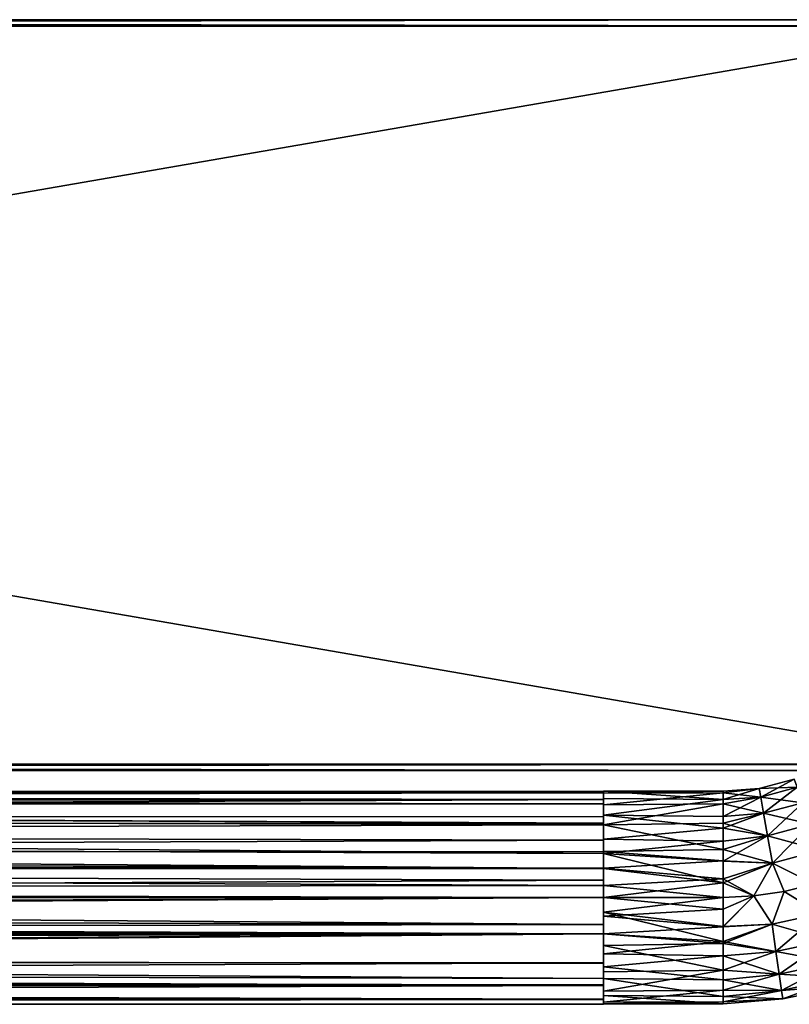
# Model space of a CAD drawing. Extents: x -0.361 to 0.361, y -0.179 to 0.
# Drawn here: x 0.18 to 0.299, y -0.179 to -0.027 of the extents above; entities that cross this region are included whole.
import ezdxf

# ---------------------------------------------------------------- set-up
doc = ezdxf.new("R2010")
doc.units = 0
doc.layers.add('L0_GLAS', color=7, linetype='CONTINUOUS')
doc.layers.add('L3_HALTEGRIFF_FARBE', color=7, linetype='CONTINUOUS')

msp = doc.modelspace()

# ---------------------------------------------------------------- linework, layer by layer
at = {"layer": 'L0_GLAS', "color": 8, "invisible_edges": 8}
for points in [[(0.3295, -0.0272, 0.1473), (-0.329498, -0.0272, 0.141072), (-0.3295, -0.0272, 0.147072), (0.3295, -0.0272, 0.1473)], [(0.3295, -0.0282, 0.1483), (0.3295, -0.0272, 0.1473), (-0.3295, -0.0272, 0.147072), (0.3295, -0.0282, 0.1483)], [(0.3295, -0.0282, 0.1483), (-0.3295, -0.0272, 0.147072), (-0.3295, -0.0282, 0.148072), (0.3295, -0.0282, 0.1483)], [(0.329502, -0.0272, 0.1413), (-0.329497, -0.0282, 0.140072), (-0.329498, -0.0272, 0.141072), (0.329502, -0.0272, 0.1413)], [(0.3295, -0.0272, 0.1473), (0.329502, -0.0272, 0.1413), (-0.329498, -0.0272, 0.141072), (0.3295, -0.0272, 0.1473)], [(0.329503, -0.0282, 0.1403), (-0.329497, -0.0282, 0.140072), (0.329502, -0.0272, 0.1413), (0.329503, -0.0282, 0.1403)], [(0.3295, -0.1422, 0.1483), (0.3295, -0.0282, 0.1483), (-0.3295, -0.1422, 0.148072), (0.3295, -0.1422, 0.1483)], [(0.3295, -0.0282, 0.1483), (-0.3295, -0.0282, 0.148072), (-0.3295, -0.1422, 0.148072), (0.3295, -0.0282, 0.1483)], [(0.329503, -0.1422, 0.1403), (-0.329497, -0.1422, 0.140072), (-0.329497, -0.0282, 0.140072), (0.329503, -0.1422, 0.1403)], [(0.329503, -0.1422, 0.1403), (-0.329497, -0.0282, 0.140072), (0.329503, -0.0282, 0.1403), (0.329503, -0.1422, 0.1403)], [(0.3295, -0.1432, 0.1473), (0.3295, -0.1422, 0.1483), (-0.3295, -0.1422, 0.148072), (0.3295, -0.1432, 0.1473)], [(0.3295, -0.1432, 0.1473), (-0.3295, -0.1422, 0.148072), (-0.3295, -0.1432, 0.147072), (0.3295, -0.1432, 0.1473)], [(0.329502, -0.1432, 0.1413), (-0.329498, -0.1432, 0.141072), (0.329503, -0.1422, 0.1403), (0.329502, -0.1432, 0.1413)], [(-0.329498, -0.1432, 0.141072), (-0.329497, -0.1422, 0.140072), (0.329503, -0.1422, 0.1403), (-0.329498, -0.1432, 0.141072)], [(0.3295, -0.1432, 0.1473), (-0.3295, -0.1432, 0.147072), (-0.329498, -0.1432, 0.141072), (0.3295, -0.1432, 0.1473)], [(0.3295, -0.1432, 0.1473), (-0.329498, -0.1432, 0.141072), (0.329502, -0.1432, 0.1413), (0.3295, -0.1432, 0.1473)]]:
    msp.add_3dface(points, dxfattribs=at)
at = {"layer": 'L3_HALTEGRIFF_FARBE', "color": 8, "invisible_edges": 8}
for points in [[(0.289, -0.146393, 0.02485), (0.294586, -0.145979, 0.020752), (0.289, -0.146618, 0.019874), (0.289, -0.146393, 0.02485)], [(0.294586, -0.145979, 0.020752), (0.294816, -0.147282, 0.016246), (0.289, -0.146618, 0.019874), (0.294586, -0.145979, 0.020752)], [(0.289, -0.147663, 0.029666), (0.294586, -0.145979, 0.025448), (0.289, -0.146393, 0.02485), (0.289, -0.147663, 0.029666)], [(0.294586, -0.145979, 0.025448), (0.294586, -0.145979, 0.020752), (0.289, -0.146393, 0.02485), (0.294586, -0.145979, 0.025448)], [(0.294816, -0.147282, 0.029954), (0.294586, -0.145979, 0.025448), (0.289, -0.147663, 0.029666), (0.294816, -0.147282, 0.029954)], [(0.300002, -0.144528, 0.020752), (0.294816, -0.147282, 0.016246), (0.294586, -0.145979, 0.020752), (0.300002, -0.144528, 0.020752)], [(0.300002, -0.144528, 0.025448), (0.294586, -0.145979, 0.020752), (0.294586, -0.145979, 0.025448), (0.300002, -0.144528, 0.025448)], [(0.300002, -0.144528, 0.025448), (0.300002, -0.144528, 0.020752), (0.294586, -0.145979, 0.020752), (0.300002, -0.144528, 0.025448)], [(0.300455, -0.145771, 0.029954), (0.300002, -0.144528, 0.025448), (0.294586, -0.145979, 0.025448), (0.300455, -0.145771, 0.029954)], [(0.300455, -0.145771, 0.029954), (0.294586, -0.145979, 0.025448), (0.294816, -0.147282, 0.029954), (0.300455, -0.145771, 0.029954)], [(0.300002, -0.144528, 0.020752), (0.300455, -0.145771, 0.016246), (0.294816, -0.147282, 0.016246), (0.300002, -0.144528, 0.020752)], [(0.300455, -0.145771, 0.016246), (0.295257, -0.149783, 0.012295), (0.294816, -0.147282, 0.016246), (0.300455, -0.145771, 0.016246)], [(0.301323, -0.148157, 0.033905), (0.300455, -0.145771, 0.029954), (0.294816, -0.147282, 0.029954), (0.301323, -0.148157, 0.033905)], [(0.300455, -0.145771, 0.016246), (0.301323, -0.148157, 0.012295), (0.295257, -0.149783, 0.012295), (0.300455, -0.145771, 0.016246)], [(-0.2705, -0.14669, 0.026665), (0.2705, -0.146617, 0.026319), (-0.2705, -0.146317, 0.02384), (-0.2705, -0.14669, 0.026665)], [(0.2705, -0.146617, 0.026319), (-0.2705, -0.146545, 0.02027), (-0.2705, -0.146317, 0.02384), (0.2705, -0.146617, 0.026319)], [(0.2705, -0.146617, 0.026319), (0.2705, -0.146394, 0.021343), (-0.2705, -0.146545, 0.02027), (0.2705, -0.146617, 0.026319)], [(0.2705, -0.146394, 0.021343), (0.2705, -0.147665, 0.016528), (-0.2705, -0.146886, 0.018741), (0.2705, -0.146394, 0.021343)], [(0.2705, -0.146394, 0.021343), (-0.2705, -0.146886, 0.018741), (-0.2705, -0.146545, 0.02027), (0.2705, -0.146394, 0.021343)], [(0.2705, -0.148315, 0.031001), (0.2705, -0.146617, 0.026319), (-0.2705, -0.147629, 0.029587), (0.2705, -0.148315, 0.031001)], [(-0.2705, -0.147629, 0.029587), (0.2705, -0.146617, 0.026319), (-0.2705, -0.14669, 0.026665), (-0.2705, -0.147629, 0.029587)], [(-0.2705, -0.146886, 0.018741), (0.2705, -0.147665, 0.016528), (-0.2705, -0.147528, 0.016854), (-0.2705, -0.146886, 0.018741)], [(-0.2705, -0.147528, 0.016854), (0.2705, -0.147665, 0.016528), (-0.2705, -0.148271, 0.01528), (-0.2705, -0.147528, 0.016854)], [(0.289, -0.146393, 0.02485), (0.2705, -0.14669, 0.019535), (0.2705, -0.14636, 0.024505), (0.289, -0.146393, 0.02485)], [(0.289, -0.147663, 0.029666), (0.289, -0.146393, 0.02485), (0.2705, -0.14636, 0.024505), (0.289, -0.147663, 0.029666)], [(0.289, -0.147663, 0.029666), (0.2705, -0.14636, 0.024505), (0.2705, -0.147528, 0.029346), (0.289, -0.147663, 0.029666)], [(0.289, -0.146393, 0.02485), (0.289, -0.146618, 0.019874), (0.2705, -0.14669, 0.019535), (0.289, -0.146393, 0.02485)], [(0.289, -0.146618, 0.019874), (0.289, -0.148318, 0.015193), (0.2705, -0.148487, 0.01489), (0.289, -0.146618, 0.019874)], [(0.289, -0.146618, 0.019874), (0.2705, -0.148487, 0.01489), (0.2705, -0.14669, 0.019535), (0.289, -0.146618, 0.019874)], [(0.2705, -0.150088, 0.033619), (0.289, -0.147663, 0.029666), (0.2705, -0.147528, 0.029346), (0.2705, -0.150088, 0.033619)], [(0.289, -0.146618, 0.019874), (0.294816, -0.147282, 0.016246), (0.289, -0.148318, 0.015193), (0.289, -0.146618, 0.019874)], [(0.294816, -0.147282, 0.016246), (0.295257, -0.149783, 0.012295), (0.289, -0.148318, 0.015193), (0.294816, -0.147282, 0.016246)], [(0.289, -0.150311, 0.033884), (0.294816, -0.147282, 0.029954), (0.289, -0.147663, 0.029666), (0.289, -0.150311, 0.033884)], [(0.295257, -0.149783, 0.033905), (0.294816, -0.147282, 0.029954), (0.289, -0.150311, 0.033884), (0.295257, -0.149783, 0.033905)], [(0.301323, -0.148157, 0.033905), (0.294816, -0.147282, 0.029954), (0.295257, -0.149783, 0.033905), (0.301323, -0.148157, 0.033905)], [(-0.2705, -0.148487, 0.03131), (0.2705, -0.148315, 0.031001), (-0.2705, -0.147629, 0.029587), (-0.2705, -0.148487, 0.03131)], [(0.2705, -0.147665, 0.016528), (-0.2705, -0.150088, 0.012581), (-0.2705, -0.148271, 0.01528), (0.2705, -0.147665, 0.016528)], [(0.2705, -0.147665, 0.016528), (0.2705, -0.150316, 0.012311), (-0.2705, -0.150088, 0.012581), (0.2705, -0.147665, 0.016528)], [(0.2705, -0.151332, 0.034963), (0.2705, -0.148315, 0.031001), (-0.2705, -0.148487, 0.03131), (0.2705, -0.151332, 0.034963)], [(0.2705, -0.151332, 0.034963), (-0.2705, -0.148487, 0.03131), (-0.2705, -0.149013, 0.032164), (0.2705, -0.151332, 0.034963)], [(-0.2705, -0.151589, 0.035206), (0.2705, -0.151332, 0.034963), (-0.2705, -0.149013, 0.032164), (-0.2705, -0.151589, 0.035206)], [(0.289, -0.150311, 0.033884), (0.289, -0.147663, 0.029666), (0.2705, -0.150088, 0.033619), (0.289, -0.150311, 0.033884)], [(0.289, -0.148318, 0.015193), (0.289, -0.151337, 0.011232), (0.2705, -0.151589, 0.010994), (0.289, -0.148318, 0.015193)], [(0.289, -0.148318, 0.015193), (0.2705, -0.151589, 0.010994), (0.2705, -0.148487, 0.01489), (0.289, -0.148318, 0.015193)], [(0.289, -0.148318, 0.015193), (0.295257, -0.149783, 0.012295), (0.289, -0.151337, 0.011232), (0.289, -0.148318, 0.015193)], [(0.301323, -0.148157, 0.012295), (0.295873, -0.153278, 0.009219), (0.295257, -0.149783, 0.012295), (0.301323, -0.148157, 0.012295)], [(0.302537, -0.151492, 0.036981), (0.301323, -0.148157, 0.033905), (0.295257, -0.149783, 0.033905), (0.302537, -0.151492, 0.036981)], [(0.302537, -0.151492, 0.009219), (0.295873, -0.153278, 0.009219), (0.301323, -0.148157, 0.012295), (0.302537, -0.151492, 0.009219)], [(-0.2705, -0.150088, 0.012581), (0.2705, -0.150316, 0.012311), (0.2705, -0.151589, 0.010994), (-0.2705, -0.150088, 0.012581)], [(0.2705, -0.151589, 0.010994), (-0.2705, -0.152888, 0.009909), (-0.2705, -0.150088, 0.012581), (0.2705, -0.151589, 0.010994)], [(0.289, -0.152082, 0.035645), (0.289, -0.150311, 0.033884), (0.2705, -0.150088, 0.033619), (0.289, -0.152082, 0.035645)], [(0.289, -0.152082, 0.035645), (0.2705, -0.150088, 0.033619), (0.2705, -0.153806, 0.036933), (0.289, -0.152082, 0.035645)], [(0.295873, -0.153278, 0.009219), (0.289, -0.151337, 0.011232), (0.295257, -0.149783, 0.012295), (0.295873, -0.153278, 0.009219)], [(0.295257, -0.149783, 0.033905), (0.289, -0.150311, 0.033884), (0.289, -0.152082, 0.035645), (0.295257, -0.149783, 0.033905)], [(0.295873, -0.153278, 0.036981), (0.295257, -0.149783, 0.033905), (0.289, -0.152082, 0.035645), (0.295873, -0.153278, 0.036981)], [(0.302537, -0.151492, 0.036981), (0.295257, -0.149783, 0.033905), (0.295873, -0.153278, 0.036981), (0.302537, -0.151492, 0.036981)], [(0.2705, -0.155996, 0.038132), (0.2705, -0.151332, 0.034963), (-0.2705, -0.151589, 0.035206), (0.2705, -0.155996, 0.038132)], [(0.2705, -0.155996, 0.038132), (-0.2705, -0.151589, 0.035206), (-0.2705, -0.154083, 0.03711), (0.2705, -0.155996, 0.038132)], [(0.2705, -0.15393, 0.009187), (-0.2705, -0.152888, 0.009909), (0.2705, -0.151589, 0.010994), (0.2705, -0.15393, 0.009187)], [(0.289, -0.155401, 0.008352), (0.2705, -0.151589, 0.010994), (0.289, -0.151337, 0.011232), (0.289, -0.155401, 0.008352)], [(0.289, -0.155401, 0.008352), (0.2705, -0.155712, 0.0082), (0.2705, -0.151589, 0.010994), (0.289, -0.155401, 0.008352)], [(0.289, -0.154098, 0.037119), (0.289, -0.152082, 0.035645), (0.2705, -0.153806, 0.036933), (0.289, -0.154098, 0.037119)], [(0.295873, -0.153278, 0.009219), (0.289, -0.155401, 0.008352), (0.289, -0.151337, 0.011232), (0.295873, -0.153278, 0.009219)], [(0.295873, -0.153278, 0.036981), (0.289, -0.152082, 0.035645), (0.289, -0.154098, 0.037119), (0.295873, -0.153278, 0.036981)], [(0.302537, -0.151492, 0.009219), (0.296615, -0.157485, 0.007268), (0.295873, -0.153278, 0.009219), (0.302537, -0.151492, 0.009219)], [(0.303998, -0.155507, 0.038932), (0.302537, -0.151492, 0.036981), (0.295873, -0.153278, 0.036981), (0.303998, -0.155507, 0.038932)], [(0.303998, -0.155507, 0.007268), (0.296615, -0.157485, 0.007268), (0.302537, -0.151492, 0.009219), (0.303998, -0.155507, 0.007268)], [(0.2705, -0.15393, 0.009187), (-0.2705, -0.155996, 0.008068), (-0.2705, -0.152888, 0.009909), (0.2705, -0.15393, 0.009187)], [(0.296615, -0.157485, 0.007268), (0.289, -0.155401, 0.008352), (0.295873, -0.153278, 0.009219), (0.296615, -0.157485, 0.007268)], [(0.295873, -0.153278, 0.036981), (0.289, -0.154098, 0.037119), (0.289, -0.157186, 0.038615), (0.295873, -0.153278, 0.036981)], [(0.296615, -0.157485, 0.038932), (0.295873, -0.153278, 0.036981), (0.289, -0.157186, 0.038615), (0.296615, -0.157485, 0.038932)], [(0.303998, -0.155507, 0.038932), (0.295873, -0.153278, 0.036981), (0.296615, -0.157485, 0.038932), (0.303998, -0.155507, 0.038932)], [(0.2705, -0.155712, 0.0082), (-0.2705, -0.155996, 0.008068), (0.2705, -0.15393, 0.009187), (0.2705, -0.155712, 0.0082)], [(0.2705, -0.158343, 0.038987), (-0.2705, -0.154083, 0.03711), (-0.2705, -0.155712, 0.038), (0.2705, -0.158343, 0.038987)], [(0.2705, -0.158343, 0.038987), (0.2705, -0.155996, 0.038132), (-0.2705, -0.154083, 0.03711), (0.2705, -0.158343, 0.038987)], [(0.289, -0.154098, 0.037119), (0.2705, -0.153806, 0.036933), (0.2705, -0.155996, 0.038132), (0.289, -0.154098, 0.037119)], [(0.289, -0.157186, 0.038615), (0.289, -0.154098, 0.037119), (0.2705, -0.155996, 0.038132), (0.289, -0.157186, 0.038615)], [(0.2705, -0.158343, 0.038987), (-0.2705, -0.155712, 0.038), (-0.2705, -0.15745, 0.038709), (0.2705, -0.158343, 0.038987)], [(0.2705, -0.15828, 0.007231), (-0.2705, -0.155996, 0.008068), (0.2705, -0.155712, 0.0082), (0.2705, -0.15828, 0.007231)], [(0.2705, -0.15828, 0.007231), (-0.2705, -0.158343, 0.007213), (-0.2705, -0.155996, 0.008068), (0.2705, -0.15828, 0.007231)], [(0.289, -0.157161, 0.007593), (0.2705, -0.155712, 0.0082), (0.289, -0.155401, 0.008352), (0.289, -0.157161, 0.007593)], [(0.289, -0.157161, 0.007593), (0.2705, -0.15828, 0.007231), (0.2705, -0.155712, 0.0082), (0.289, -0.157161, 0.007593)], [(0.289, -0.160516, 0.039441), (0.2705, -0.155996, 0.038132), (0.2705, -0.158343, 0.038987), (0.289, -0.160516, 0.039441)], [(0.289, -0.160516, 0.039441), (0.289, -0.157186, 0.038615), (0.2705, -0.155996, 0.038132), (0.289, -0.160516, 0.039441)], [(0.296615, -0.157485, 0.007268), (0.289, -0.157161, 0.007593), (0.289, -0.155401, 0.008352), (0.296615, -0.157485, 0.007268)], [(0.303998, -0.155507, 0.007268), (0.303079, -0.160712, 0.0066), (0.296615, -0.157485, 0.007268), (0.303998, -0.155507, 0.007268)], [(0.303998, -0.155507, 0.038932), (0.296615, -0.157485, 0.038932), (0.303079, -0.160712, 0.0396), (0.303998, -0.155507, 0.038932)], [(0.2705, -0.158343, 0.038987), (-0.2705, -0.15745, 0.038709), (-0.2705, -0.15828, 0.038969), (0.2705, -0.158343, 0.038987)], [(0.289, -0.159937, 0.00685), (0.2705, -0.15828, 0.007231), (0.289, -0.157161, 0.007593), (0.289, -0.159937, 0.00685)], [(0.296615, -0.157485, 0.007268), (0.289, -0.159937, 0.00685), (0.289, -0.157161, 0.007593), (0.296615, -0.157485, 0.007268)], [(0.296615, -0.157485, 0.038932), (0.289, -0.157186, 0.038615), (0.289, -0.160516, 0.039441), (0.296615, -0.157485, 0.038932)], [(0.296615, -0.157485, 0.007268), (0.293754, -0.162566, 0.0066), (0.289, -0.159937, 0.00685), (0.296615, -0.157485, 0.007268)], [(0.296615, -0.157485, 0.038932), (0.289, -0.160516, 0.039441), (0.293754, -0.162566, 0.0396), (0.296615, -0.157485, 0.038932)], [(0.298462, -0.161868, 0.0396), (0.296615, -0.157485, 0.038932), (0.293754, -0.162566, 0.0396), (0.298462, -0.161868, 0.0396)], [(0.298462, -0.161868, 0.0066), (0.293754, -0.162566, 0.0066), (0.296615, -0.157485, 0.007268), (0.298462, -0.161868, 0.0066)], [(0.303079, -0.160712, 0.0066), (0.298462, -0.161868, 0.0066), (0.296615, -0.157485, 0.007268), (0.303079, -0.160712, 0.0066)], [(0.303079, -0.160712, 0.0396), (0.296615, -0.157485, 0.038932), (0.298462, -0.161868, 0.0396), (0.303079, -0.160712, 0.0396)], [(0.2705, -0.160132, 0.039383), (-0.2705, -0.15828, 0.038969), (-0.2705, -0.1628, 0.0396), (0.2705, -0.160132, 0.039383)], [(0.2705, -0.160132, 0.039383), (0.2705, -0.158343, 0.038987), (-0.2705, -0.15828, 0.038969), (0.2705, -0.160132, 0.039383)], [(0.2705, -0.160972, 0.006702), (-0.2705, -0.158343, 0.007213), (0.2705, -0.15828, 0.007231), (0.2705, -0.160972, 0.006702)], [(0.2705, -0.160972, 0.006702), (-0.2705, -0.161482, 0.006653), (-0.2705, -0.158343, 0.007213), (0.2705, -0.160972, 0.006702)], [(0.289, -0.159937, 0.00685), (0.2705, -0.160972, 0.006702), (0.2705, -0.15828, 0.007231), (0.289, -0.159937, 0.00685)], [(0.289, -0.160516, 0.039441), (0.2705, -0.158343, 0.038987), (0.2705, -0.1628, 0.0396), (0.289, -0.160516, 0.039441)], [(0.2705, -0.1628, 0.0396), (0.2705, -0.160132, 0.039383), (-0.2705, -0.1628, 0.0396), (0.2705, -0.1628, 0.0396)], [(0.2705, -0.1628, 0.0066), (-0.2705, -0.161482, 0.006653), (0.2705, -0.160972, 0.006702), (0.2705, -0.1628, 0.0066)], [(0.289, -0.1628, 0.0066), (0.2705, -0.160972, 0.006702), (0.289, -0.159937, 0.00685), (0.289, -0.1628, 0.0066)], [(0.289, -0.1628, 0.0396), (0.289, -0.160516, 0.039441), (0.2705, -0.1628, 0.0396), (0.289, -0.1628, 0.0396)], [(0.289, -0.1628, 0.0066), (0.2705, -0.1628, 0.0066), (0.2705, -0.160972, 0.006702), (0.289, -0.1628, 0.0066)], [(0.293754, -0.162566, 0.0066), (0.289, -0.1628, 0.0066), (0.289, -0.159937, 0.00685), (0.293754, -0.162566, 0.0066)], [(0.293754, -0.162566, 0.0396), (0.289, -0.160516, 0.039441), (0.289, -0.1628, 0.0396), (0.293754, -0.162566, 0.0396)], [(0.303974, -0.165296, 0.007268), (0.298462, -0.161868, 0.0066), (0.303079, -0.160712, 0.0066), (0.303974, -0.165296, 0.007268)], [(0.303974, -0.165296, 0.038932), (0.303079, -0.160712, 0.0396), (0.298462, -0.161868, 0.0396), (0.303974, -0.165296, 0.038932)], [(0.2705, -0.1628, 0.0066), (-0.2705, -0.165084, 0.006759), (-0.2705, -0.161482, 0.006653), (0.2705, -0.1628, 0.0066)], [(0.293754, -0.162566, 0.0396), (0.289, -0.1628, 0.0396), (0.289, -0.167257, 0.038987), (0.293754, -0.162566, 0.0396)], [(0.296564, -0.166908, 0.038932), (0.293754, -0.162566, 0.0396), (0.289, -0.167257, 0.038987), (0.296564, -0.166908, 0.038932)], [(0.293754, -0.162566, 0.0066), (0.289, -0.164628, 0.006702), (0.289, -0.1628, 0.0066), (0.293754, -0.162566, 0.0066)], [(0.293754, -0.162566, 0.0066), (0.289, -0.16732, 0.007231), (0.289, -0.164628, 0.006702), (0.293754, -0.162566, 0.0066)], [(0.296564, -0.166908, 0.007268), (0.289, -0.16732, 0.007231), (0.293754, -0.162566, 0.0066), (0.296564, -0.166908, 0.007268)], [(0.298462, -0.161868, 0.0066), (0.296564, -0.166908, 0.007268), (0.293754, -0.162566, 0.0066), (0.298462, -0.161868, 0.0066)], [(0.298462, -0.161868, 0.0396), (0.293754, -0.162566, 0.0396), (0.296564, -0.166908, 0.038932), (0.298462, -0.161868, 0.0396)], [(0.303974, -0.165296, 0.038932), (0.298462, -0.161868, 0.0396), (0.296564, -0.166908, 0.038932), (0.303974, -0.165296, 0.038932)], [(0.303974, -0.165296, 0.007268), (0.296564, -0.166908, 0.007268), (0.298462, -0.161868, 0.0066), (0.303974, -0.165296, 0.007268)], [(0.2705, -0.16695, 0.03907), (0.2705, -0.1628, 0.0396), (-0.2705, -0.1628, 0.0396), (0.2705, -0.16695, 0.03907)], [(0.2705, -0.16695, 0.03907), (-0.2705, -0.1628, 0.0396), (-0.2705, -0.165663, 0.03935), (0.2705, -0.16695, 0.03907)], [(0.2705, -0.168439, 0.007593), (-0.2705, -0.166151, 0.006944), (0.2705, -0.1628, 0.0066), (0.2705, -0.168439, 0.007593)], [(0.2705, -0.1628, 0.0066), (-0.2705, -0.166151, 0.006944), (-0.2705, -0.165084, 0.006759), (0.2705, -0.1628, 0.0066)], [(0.289, -0.164628, 0.006702), (0.2705, -0.1628, 0.0066), (0.289, -0.1628, 0.0066), (0.289, -0.164628, 0.006702)], [(0.289, -0.164628, 0.006702), (0.2705, -0.165663, 0.00685), (0.2705, -0.1628, 0.0066), (0.289, -0.164628, 0.006702)], [(0.289, -0.1628, 0.0396), (0.2705, -0.1628, 0.0396), (0.2705, -0.165084, 0.039441), (0.289, -0.1628, 0.0396)], [(0.289, -0.167257, 0.038987), (0.289, -0.1628, 0.0396), (0.2705, -0.165084, 0.039441), (0.289, -0.167257, 0.038987)], [(0.2705, -0.16695, 0.03907), (-0.2705, -0.165663, 0.03935), (-0.2705, -0.167898, 0.038793), (0.2705, -0.16695, 0.03907)], [(0.289, -0.16732, 0.007231), (0.2705, -0.165663, 0.00685), (0.289, -0.164628, 0.006702), (0.289, -0.16732, 0.007231)], [(0.289, -0.169604, 0.038132), (0.289, -0.167257, 0.038987), (0.2705, -0.165084, 0.039441), (0.289, -0.169604, 0.038132)], [(0.289, -0.169604, 0.038132), (0.2705, -0.165084, 0.039441), (0.2705, -0.168414, 0.038615), (0.289, -0.169604, 0.038132)], [(0.289, -0.16732, 0.007231), (0.2705, -0.168439, 0.007593), (0.2705, -0.165663, 0.00685), (0.289, -0.16732, 0.007231)], [(0.305177, -0.169395, 0.036981), (0.303974, -0.165296, 0.038932), (0.296564, -0.166908, 0.038932), (0.305177, -0.169395, 0.036981)], [(0.303974, -0.165296, 0.007268), (0.297172, -0.171136, 0.009219), (0.296564, -0.166908, 0.007268), (0.303974, -0.165296, 0.007268)], [(0.305177, -0.169395, 0.009219), (0.297172, -0.171136, 0.009219), (0.303974, -0.165296, 0.007268), (0.305177, -0.169395, 0.009219)], [(0.2705, -0.168439, 0.007593), (-0.2705, -0.167473, 0.007275), (-0.2705, -0.166151, 0.006944), (0.2705, -0.168439, 0.007593)], [(0.2705, -0.168414, 0.038615), (0.2705, -0.16695, 0.03907), (-0.2705, -0.167898, 0.038793), (0.2705, -0.168414, 0.038615)], [(0.296564, -0.166908, 0.038932), (0.289, -0.167257, 0.038987), (0.289, -0.169604, 0.038132), (0.296564, -0.166908, 0.038932)], [(0.297172, -0.171136, 0.036981), (0.296564, -0.166908, 0.038932), (0.289, -0.169604, 0.038132), (0.297172, -0.171136, 0.036981)], [(0.296564, -0.166908, 0.007268), (0.289, -0.169888, 0.0082), (0.289, -0.16732, 0.007231), (0.296564, -0.166908, 0.007268)], [(0.297172, -0.171136, 0.009219), (0.289, -0.169888, 0.0082), (0.296564, -0.166908, 0.007268), (0.297172, -0.171136, 0.009219)], [(0.305177, -0.169395, 0.036981), (0.296564, -0.166908, 0.038932), (0.297172, -0.171136, 0.036981), (0.305177, -0.169395, 0.036981)], [(0.2705, -0.168439, 0.007593), (-0.2705, -0.169692, 0.008108), (-0.2705, -0.167473, 0.007275), (0.2705, -0.168439, 0.007593)], [(0.2705, -0.168414, 0.038615), (-0.2705, -0.167898, 0.038793), (-0.2705, -0.168439, 0.038607), (0.2705, -0.168414, 0.038615)], [(0.2705, -0.173002, 0.036068), (0.2705, -0.168414, 0.038615), (-0.2705, -0.171864, 0.036887), (0.2705, -0.173002, 0.036068)], [(0.2705, -0.168414, 0.038615), (-0.2705, -0.168439, 0.038607), (-0.2705, -0.171864, 0.036887), (0.2705, -0.168414, 0.038615)], [(0.2705, -0.168439, 0.007593), (-0.2705, -0.172737, 0.009928), (-0.2705, -0.169692, 0.008108), (0.2705, -0.168439, 0.007593)], [(0.2705, -0.172876, 0.010034), (-0.2705, -0.172737, 0.009928), (0.2705, -0.168439, 0.007593), (0.2705, -0.172876, 0.010034)], [(0.289, -0.169888, 0.0082), (0.2705, -0.168439, 0.007593), (0.289, -0.16732, 0.007231), (0.289, -0.169888, 0.0082)], [(0.289, -0.169604, 0.038132), (0.2705, -0.168414, 0.038615), (0.2705, -0.171502, 0.037119), (0.289, -0.169604, 0.038132)], [(0.289, -0.169888, 0.0082), (0.2705, -0.170199, 0.008352), (0.2705, -0.168439, 0.007593), (0.289, -0.169888, 0.0082)], [(0.289, -0.171794, 0.036933), (0.289, -0.169604, 0.038132), (0.2705, -0.171502, 0.037119), (0.289, -0.171794, 0.036933)], [(0.289, -0.174011, 0.010994), (0.2705, -0.170199, 0.008352), (0.289, -0.169888, 0.0082), (0.289, -0.174011, 0.010994)], [(0.289, -0.174011, 0.010994), (0.2705, -0.174263, 0.011232), (0.2705, -0.170199, 0.008352), (0.289, -0.174011, 0.010994)], [(0.297172, -0.171136, 0.036981), (0.289, -0.169604, 0.038132), (0.289, -0.171794, 0.036933), (0.297172, -0.171136, 0.036981)], [(0.297172, -0.171136, 0.009219), (0.289, -0.174011, 0.010994), (0.289, -0.169888, 0.0082), (0.297172, -0.171136, 0.009219)], [(0.306177, -0.1728, 0.033905), (0.305177, -0.169395, 0.036981), (0.297172, -0.171136, 0.036981), (0.306177, -0.1728, 0.033905)], [(0.305177, -0.169395, 0.009219), (0.297677, -0.174649, 0.012295), (0.297172, -0.171136, 0.009219), (0.305177, -0.169395, 0.009219)], [(0.306177, -0.1728, 0.012295), (0.297677, -0.174649, 0.012295), (0.305177, -0.169395, 0.009219), (0.306177, -0.1728, 0.012295)], [(0.2705, -0.175289, 0.033884), (-0.2705, -0.171864, 0.036887), (-0.2705, -0.174263, 0.034968), (0.2705, -0.175289, 0.033884)], [(0.2705, -0.175289, 0.033884), (0.2705, -0.173002, 0.036068), (-0.2705, -0.171864, 0.036887), (0.2705, -0.175289, 0.033884)], [(0.289, -0.171794, 0.036933), (0.2705, -0.171502, 0.037119), (0.2705, -0.173518, 0.035645), (0.289, -0.171794, 0.036933)], [(0.289, -0.175512, 0.033619), (0.289, -0.171794, 0.036933), (0.2705, -0.173518, 0.035645), (0.289, -0.175512, 0.033619)], [(0.297677, -0.174649, 0.033905), (0.297172, -0.171136, 0.036981), (0.289, -0.171794, 0.036933), (0.297677, -0.174649, 0.033905)], [(0.297677, -0.174649, 0.012295), (0.289, -0.174011, 0.010994), (0.297172, -0.171136, 0.009219), (0.297677, -0.174649, 0.012295)], [(0.297677, -0.174649, 0.033905), (0.289, -0.171794, 0.036933), (0.289, -0.175512, 0.033619), (0.297677, -0.174649, 0.033905)], [(0.306177, -0.1728, 0.033905), (0.297172, -0.171136, 0.036981), (0.297677, -0.174649, 0.033905), (0.306177, -0.1728, 0.033905)], [(0.2705, -0.172876, 0.010034), (-0.2705, -0.175289, 0.012316), (-0.2705, -0.172737, 0.009928), (0.2705, -0.172876, 0.010034)], [(0.2705, -0.176316, 0.013636), (-0.2705, -0.175289, 0.012316), (0.2705, -0.172876, 0.010034), (0.2705, -0.176316, 0.013636)], [(0.306177, -0.1728, 0.033905), (0.297677, -0.174649, 0.033905), (0.306893, -0.175236, 0.029954), (0.306177, -0.1728, 0.033905)], [(0.298038, -0.177162, 0.016246), (0.297677, -0.174649, 0.012295), (0.306177, -0.1728, 0.012295), (0.298038, -0.177162, 0.016246)], [(0.306893, -0.175236, 0.016246), (0.298038, -0.177162, 0.016246), (0.306177, -0.1728, 0.012295), (0.306893, -0.175236, 0.016246)], [(-0.2705, -0.174263, 0.034968), (-0.2705, -0.17657, 0.03219), (0.2705, -0.176407, 0.032433), (-0.2705, -0.174263, 0.034968)], [(-0.2705, -0.174263, 0.034968), (0.2705, -0.176407, 0.032433), (0.2705, -0.175289, 0.033884), (-0.2705, -0.174263, 0.034968)], [(0.289, -0.175512, 0.033619), (0.2705, -0.173518, 0.035645), (0.2705, -0.175289, 0.033884), (0.289, -0.175512, 0.033619)], [(0.2705, -0.177282, 0.015193), (0.289, -0.174011, 0.010994), (0.289, -0.177113, 0.01489), (0.2705, -0.177282, 0.015193)], [(0.2705, -0.177282, 0.015193), (0.2705, -0.174263, 0.011232), (0.289, -0.174011, 0.010994), (0.2705, -0.177282, 0.015193)], [(0.289, -0.177113, 0.01489), (0.289, -0.174011, 0.010994), (0.297677, -0.174649, 0.012295), (0.289, -0.177113, 0.01489)], [(0.297677, -0.174649, 0.033905), (0.289, -0.175512, 0.033619), (0.298038, -0.177162, 0.029954), (0.297677, -0.174649, 0.033905)], [(0.298038, -0.177162, 0.016246), (0.289, -0.177113, 0.01489), (0.297677, -0.174649, 0.012295), (0.298038, -0.177162, 0.016246)], [(0.297677, -0.174649, 0.033905), (0.298038, -0.177162, 0.029954), (0.306893, -0.175236, 0.029954), (0.297677, -0.174649, 0.033905)], [(0.2705, -0.176316, 0.013636), (-0.2705, -0.176303, 0.013617), (-0.2705, -0.175289, 0.012316), (0.2705, -0.176316, 0.013636)], [(-0.2705, -0.177039, 0.014763), (-0.2705, -0.176303, 0.013617), (0.2705, -0.176316, 0.013636), (-0.2705, -0.177039, 0.014763)], [(0.2705, -0.178524, 0.0181), (-0.2705, -0.177039, 0.014763), (0.2705, -0.176316, 0.013636), (0.2705, -0.178524, 0.0181)], [(0.2705, -0.176407, 0.032433), (-0.2705, -0.17657, 0.03219), (-0.2705, -0.178195, 0.029037), (0.2705, -0.176407, 0.032433)], [(0.2705, -0.176407, 0.032433), (-0.2705, -0.178195, 0.029037), (0.2705, -0.178572, 0.027947), (0.2705, -0.176407, 0.032433)], [(0.2705, -0.175289, 0.033884), (0.289, -0.178072, 0.029346), (0.289, -0.175512, 0.033619), (0.2705, -0.175289, 0.033884)], [(0.2705, -0.175289, 0.033884), (0.2705, -0.177937, 0.029666), (0.289, -0.178072, 0.029346), (0.2705, -0.175289, 0.033884)], [(0.289, -0.175512, 0.033619), (0.289, -0.178072, 0.029346), (0.298038, -0.177162, 0.029954), (0.289, -0.175512, 0.033619)], [(0.306893, -0.175236, 0.029954), (0.298038, -0.177162, 0.029954), (0.307265, -0.176506, 0.025448), (0.306893, -0.175236, 0.029954)], [(0.298227, -0.178472, 0.020752), (0.298038, -0.177162, 0.016246), (0.306893, -0.175236, 0.016246), (0.298227, -0.178472, 0.020752)], [(0.307265, -0.176506, 0.020752), (0.298227, -0.178472, 0.020752), (0.306893, -0.175236, 0.016246), (0.307265, -0.176506, 0.020752)], [(0.2705, -0.178524, 0.0181), (-0.2705, -0.177937, 0.016534), (-0.2705, -0.177039, 0.014763), (0.2705, -0.178524, 0.0181)], [(-0.2705, -0.179061, 0.0203), (-0.2705, -0.177937, 0.016534), (0.2705, -0.178524, 0.0181), (-0.2705, -0.179061, 0.0203)], [(0.2705, -0.178982, 0.019874), (0.289, -0.177113, 0.01489), (0.289, -0.17891, 0.019535), (0.2705, -0.178982, 0.019874)], [(0.2705, -0.178982, 0.019874), (0.2705, -0.177282, 0.015193), (0.289, -0.177113, 0.01489), (0.2705, -0.178982, 0.019874)], [(0.2705, -0.177937, 0.029666), (0.289, -0.17924, 0.024505), (0.289, -0.178072, 0.029346), (0.2705, -0.177937, 0.029666)], [(0.2705, -0.177937, 0.029666), (0.2705, -0.179207, 0.02485), (0.289, -0.17924, 0.024505), (0.2705, -0.177937, 0.029666)], [(0.289, -0.17891, 0.019535), (0.289, -0.177113, 0.01489), (0.298038, -0.177162, 0.016246), (0.289, -0.17891, 0.019535)], [(0.298038, -0.177162, 0.029954), (0.289, -0.178072, 0.029346), (0.298227, -0.178472, 0.025448), (0.298038, -0.177162, 0.029954)], [(0.298227, -0.178472, 0.020752), (0.289, -0.17891, 0.019535), (0.298038, -0.177162, 0.016246), (0.298227, -0.178472, 0.020752)], [(0.298038, -0.177162, 0.029954), (0.298227, -0.178472, 0.025448), (0.307265, -0.176506, 0.025448), (0.298038, -0.177162, 0.029954)], [(0.298227, -0.178472, 0.025448), (0.298227, -0.178472, 0.020752), (0.307265, -0.176506, 0.020752), (0.298227, -0.178472, 0.025448)], [(0.307265, -0.176506, 0.025448), (0.298227, -0.178472, 0.025448), (0.307265, -0.176506, 0.020752), (0.307265, -0.176506, 0.025448)], [(-0.2705, -0.178195, 0.029037), (-0.2705, -0.178982, 0.026326), (0.2705, -0.178572, 0.027947), (-0.2705, -0.178195, 0.029037)], [(0.2705, -0.1793, 0.02302), (-0.2705, -0.179061, 0.0203), (0.2705, -0.178524, 0.0181), (0.2705, -0.1793, 0.02302)], [(0.2705, -0.178572, 0.027947), (-0.2705, -0.178982, 0.026326), (0.2705, -0.1793, 0.02302), (0.2705, -0.178572, 0.027947)], [(-0.2705, -0.178982, 0.026326), (-0.2705, -0.179282, 0.023871), (0.2705, -0.1793, 0.02302), (-0.2705, -0.178982, 0.026326)], [(-0.2705, -0.179282, 0.023871), (-0.2705, -0.179061, 0.0203), (0.2705, -0.1793, 0.02302), (-0.2705, -0.179282, 0.023871)], [(0.2705, -0.179207, 0.02485), (0.289, -0.17891, 0.019535), (0.289, -0.17924, 0.024505), (0.2705, -0.179207, 0.02485)], [(0.2705, -0.179207, 0.02485), (0.2705, -0.178982, 0.019874), (0.289, -0.17891, 0.019535), (0.2705, -0.179207, 0.02485)], [(0.289, -0.178072, 0.029346), (0.289, -0.17924, 0.024505), (0.298227, -0.178472, 0.025448), (0.289, -0.178072, 0.029346)], [(0.289, -0.17924, 0.024505), (0.289, -0.17891, 0.019535), (0.298227, -0.178472, 0.020752), (0.289, -0.17924, 0.024505)], [(0.298227, -0.178472, 0.025448), (0.289, -0.17924, 0.024505), (0.298227, -0.178472, 0.020752), (0.298227, -0.178472, 0.025448)]]:
    msp.add_3dface(points, dxfattribs=at)

doc.saveas('drawing.dxf')
